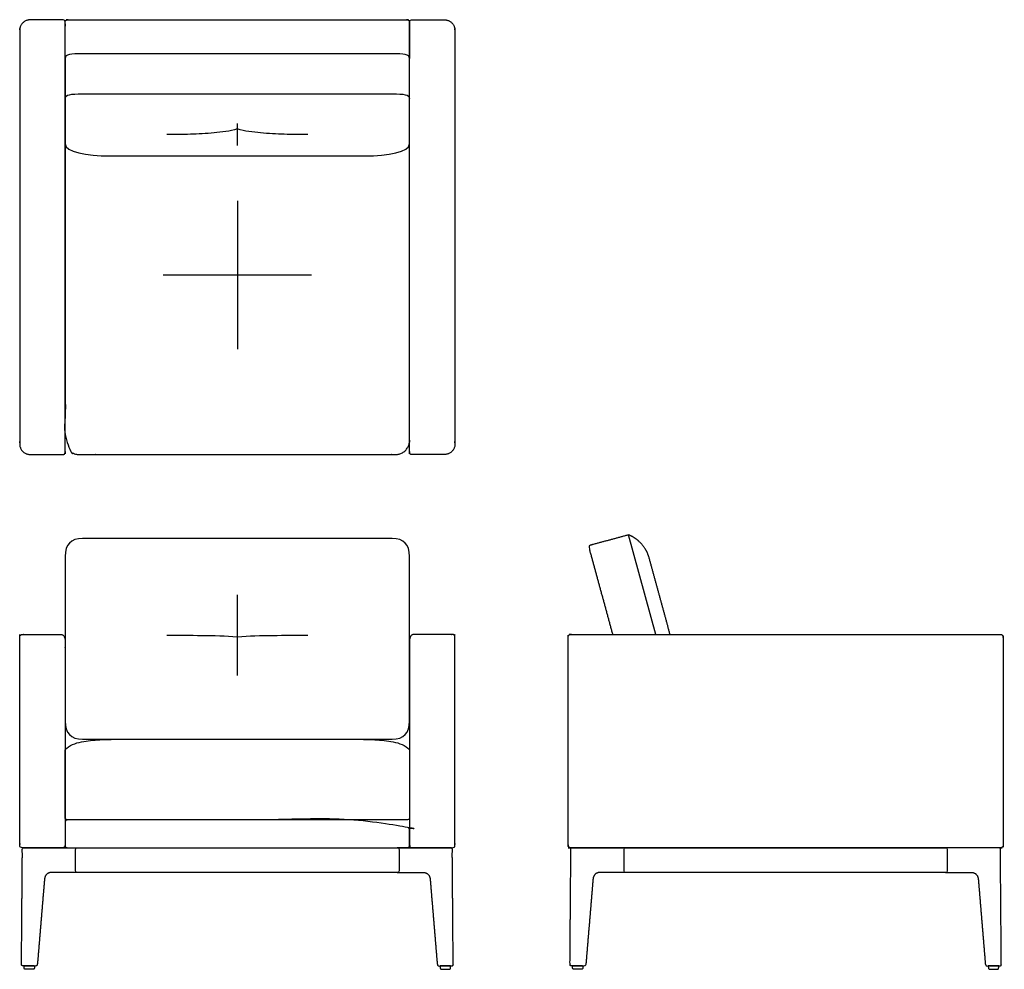
# Model space of a CAD drawing. Units: inches. Extents: x -15.6 to 54.8, y 0 to 67.9.
import ezdxf

# ---------------------------------------------------------------- set-up
doc = ezdxf.new("R2010")
doc.units = ezdxf.units.IN
doc.header["$MEASUREMENT"] = 0
doc.layers.add('Default', color=18, linetype='Continuous', true_color=0x000000)

msp = doc.modelspace()

# ---------------------------------------------------------------- linework, layer by layer
at = {"layer": 'Default'}
msp.add_line((29.928, 23.952), (27.983, 31.086), dxfattribs=at)
for points in [[(0, 60.508), (0, 58.93)], [(0.002, 54.988), (0.002, 44.374)], [(-5.305, 49.681), (5.308, 49.681)], [(0, 26.8), (0, 21.011)]]:
    msp.add_lwpolyline(points, dxfattribs=at)
for points, weights, degree, knots in [([(-12.461, 36.832), (-13.637, 36.832), (-14.813, 36.832), (-15.563, 36.832), (-15.563, 37.582), (-15.563, 52.382), (-15.563, 67.182), (-15.563, 67.932), (-14.813, 67.932), (-13.637, 67.932), (-12.461, 67.932), (-12.311, 67.932), (-12.311, 67.782), (-12.311, 52.382), (-12.311, 36.982), (-12.311, 36.832), (-12.461, 36.832)], [1, 1, 1, 0.707106781187, 1, 1, 1, 0.707106781187, 1, 1, 1, 0.707106781187, 1, 1, 1, 0.707106781187, 1], 2, [-3.10106, -3.10106, -3.10106, -0.75, -0.75, 0.428097, 0.428097, 30.028098, 30.028098, 31.206195, 31.206195, 33.557255, 33.557255, 33.792875, 33.792875, 64.592875, 64.592875, 64.828494, 64.828494, 64.828494]), ([(-12.31, 65.153), (-12.31, 66.467), (-12.31, 67.782), (-12.31, 67.932), (-12.16, 67.932), (0, 67.932), (12.16, 67.932), (12.31, 67.932), (12.31, 67.782), (12.31, 66.467), (12.31, 65.153)], [1, 1, 1, 0.707106781187, 1, 1, 1, 0.707106781187, 1, 1, 1], 2, [101.29355, 101.29355, 101.29355, 103.923098, 103.923098, 104.158718, 104.158718, 128.478521, 128.478521, 128.71414, 128.71414, 131.343688, 131.343688, 131.343688]), ([(12.461, 36.832), (13.637, 36.832), (14.812, 36.832), (15.562, 36.832), (15.562, 37.582), (15.562, 52.382), (15.562, 67.182), (15.562, 67.932), (14.812, 67.932), (13.637, 67.932), (12.461, 67.932), (12.311, 67.932), (12.311, 67.782), (12.311, 52.382), (12.311, 36.982), (12.311, 36.832), (12.461, 36.832)], [1, 1, 1, 0.707106781187, 1, 1, 1, 0.707106781187, 1, 1, 1, 0.707106781187, 1, 1, 1, 0.707106781187, 1], 2, [-3.10106, -3.10106, -3.10106, -0.75, -0.75, 0.428097, 0.428097, 30.028098, 30.028098, 31.206195, 31.206195, 33.557255, 33.557255, 33.792875, 33.792875, 64.592875, 64.592875, 64.828494, 64.828494, 64.828494]), ([(-12.311, 59.06), (-12.311, 48.446), (-12.311, 37.832), (-12.311, 36.832), (-11.311, 36.832), (0.001, 36.832), (11.313, 36.832), (12.286, 36.832), (12.313, 37.805)], [1, 1, 1, 0.707106781187, 1, 1, 1, 0.716671238852, 1], 2, [401.793755, 401.793755, 401.793755, 423.021583, 423.021583, 424.592379, 424.592379, 450.218588, 450.218588, 451.762146, 451.762146, 451.762146]), ([(12.313, 37.805), (12.313, 37.819), (12.313, 37.832), (12.313, 48.446), (12.313, 59.06)], [1, 0.999907258104, 1, 1, 1], 2, [451.762146, 451.762146, 451.762146, 451.789384, 451.789384, 473.017212, 473.017212, 473.017212]), ([(30.948, 23.952), (30.452, 25.773), (29.955, 27.594), (29.459, 29.415), (29.392, 29.662), (29.18, 30.137), (28.669, 30.717), (28.228, 30.984), (27.983, 31.086), (27.073, 30.838), (26.163, 30.59), (25.253, 30.341), (25.168, 30.318), (25.124, 30.242), (25.147, 30.157), (25.711, 28.089), (26.275, 26.021), (26.839, 23.952)], [1, 1, 1, 1, 1, 1, 1, 1, 1, 1, 1, 1, 0.804737854124, 0.804737854124, 1, 1, 1, 1], 3, [83.83377, 83.83377, 83.83377, 83.83377, 89.496103, 89.496103, 89.496103, 90.403571, 91.311039, 92.201773, 92.201773, 92.201773, 95.031773, 95.031773, 95.031773, 95.267393, 95.267393, 95.267393, 101.698917, 101.698917, 101.698917, 101.698917]), ([(-12.57, 23.952), (-13.936, 23.952), (-15.411, 23.952), (-15.561, 23.952), (-15.561, 23.802), (-15.561, 16.327), (-15.561, 8.852), (-15.561, 8.702), (-15.411, 8.702), (-13.936, 8.702), (-12.461, 8.702), (-12.311, 8.702), (-12.311, 8.852), (-12.311, 16.327), (-12.311, 23.456), (-12.311, 23.952), (-12.57, 23.952)], [1, 1, 1, 0.707106781187, 1, 1, 1, 0.707106781187, 1, 1, 1, 0.707106781187, 1, 1, 1, 0.707106781187, 1], 2, [55.650003, 55.650003, 55.650003, 58.600003, 58.600003, 58.835622, 58.835622, 73.785623, 73.785623, 74.021243, 74.021243, 76.971243, 76.971243, 77.206862, 77.206862, 92.156863, 92.156863, 92.392483, 92.392483, 92.392483]), ([(12.57, 23.952), (13.936, 23.952), (15.411, 23.952), (15.561, 23.952), (15.561, 23.802), (15.561, 16.327), (15.561, 8.852), (15.561, 8.702), (15.411, 8.702), (13.936, 8.702), (12.461, 8.702), (12.311, 8.702), (12.311, 8.852), (12.311, 16.327), (12.311, 23.456), (12.311, 23.952), (12.57, 23.952)], [1, 1, 1, 0.707106781187, 1, 1, 1, 0.707106781187, 1, 1, 1, 0.707106781187, 1, 1, 1, 0.707106781187, 1], 2, [55.650003, 55.650003, 55.650003, 58.600003, 58.600003, 58.835622, 58.835622, 73.785623, 73.785623, 74.021243, 74.021243, 76.971243, 76.971243, 77.206862, 77.206862, 92.156863, 92.156863, 92.392483, 92.392483, 92.392483]), ([(54.61, 23.952), (39.21, 23.952), (23.81, 23.952), (23.66, 23.952), (23.66, 23.802), (23.66, 16.327), (23.66, 8.852), (23.66, 8.702), (23.81, 8.702), (39.21, 8.702), (54.61, 8.702), (54.76, 8.702), (54.76, 8.852), (54.76, 16.327), (54.76, 23.802), (54.76, 23.952), (54.61, 23.952)], [1, 1, 1, 0.707106781187, 1, 1, 1, 0.707106781187, 1, 1, 1, 0.707106781186, 1, 1, 1, 0.707106781187, 1], 2, [139.200004, 139.200004, 139.200004, 170.000004, 170.000004, 170.235624, 170.235624, 185.185625, 185.185625, 185.421244, 185.421244, 216.221245, 216.221245, 216.456864, 216.456864, 231.406865, 231.406865, 231.642484, 231.642484, 231.642484]), ([(-12.162, 10.702), (-13.813, 10.702), (12.162, 10.702), (12.312, 10.702), (12.312, 10.552), (12.312, 9.702), (12.312, 8.852), (12.312, 8.702), (12.162, 8.702), (-13.813, 8.702), (-12.162, 8.702), (-12.312, 8.702), (-12.312, 8.852), (-12.312, 9.702), (-12.312, 10.552), (-12.312, 10.702), (-12.162, 10.702)], [1, 1, 1, 0.707106781187, 1, 1, 1, 0.707106781187, 1, 1, 1, 0.707106781187, 1, 1, 1, 0.707106781187, 1], 2, [78.866146, 78.866146, 78.866146, 96.369116, 96.369116, 96.604736, 96.604736, 98.304736, 98.304736, 98.540355, 98.540355, 116.043326, 116.043326, 116.278945, 116.278945, 117.978945, 117.978945, 118.214565, 118.214565, 118.214565]), ([(-15.147, 0.002), (-14.88, 0.002), (-14.612, 0.002), (-14.517, 0.002), (-14.512, 0.097), (-14.508, 0.175), (-14.504, 0.252), (-14.88, 0.252), (-15.255, 0.252), (-15.251, 0.175), (-15.247, 0.097), (-15.242, 0.002), (-15.147, 0.002)], [1, 1, 1, 0.725374371012, 1, 1, 1, 1, 1, 1, 1, 0.725374371012, 1], 2, [-165.525371, -165.525371, -165.525371, -164.990164, -164.990164, -164.83832, -164.83832, -164.357982, -164.357982, -163.357982, -163.357982, -162.874768, -162.874768, -162.722925, -162.722925, -162.722925]), ([(15.147, 0.002), (14.88, 0.002), (14.612, 0.002), (14.517, 0.002), (14.512, 0.097), (14.508, 0.175), (14.504, 0.252), (14.88, 0.252), (15.255, 0.252), (15.251, 0.175), (15.247, 0.097), (15.242, 0.002), (15.147, 0.002)], [1, 1, 1, 0.725374371012, 1, 1, 1, 1, 1, 1, 1, 0.725374371012, 1], 2, [-165.525371, -165.525371, -165.525371, -164.990164, -164.990164, -164.83832, -164.83832, -164.357982, -164.357982, -163.357982, -163.357982, -162.874768, -162.874768, -162.722925, -162.722925, -162.722925]), ([(24.076, 0.002), (24.344, 0.002), (24.612, 0.002), (24.707, 0.002), (24.712, 0.097), (24.716, 0.175), (24.72, 0.252), (24.344, 0.252), (23.968, 0.252), (23.973, 0.175), (23.977, 0.097), (23.982, 0.002), (24.076, 0.002)], [1, 1, 1, 0.725374371012, 1, 1, 1, 1, 1, 1, 1, 0.725374371012, 1], 2, [-165.525371, -165.525371, -165.525371, -164.990164, -164.990164, -164.83832, -164.83832, -164.357982, -164.357982, -163.357982, -163.357982, -162.874768, -162.874768, -162.722925, -162.722925, -162.722925]), ([(54.344, 0.002), (54.077, 0.002), (53.809, 0.002), (53.714, 0.002), (53.709, 0.097), (53.705, 0.175), (53.701, 0.252), (54.077, 0.252), (54.452, 0.252), (54.448, 0.175), (54.444, 0.097), (54.439, 0.002), (54.344, 0.002)], [1, 1, 1, 0.725374371012, 1, 1, 1, 1, 1, 1, 1, 0.725374371012, 1], 2, [-165.525371, -165.525371, -165.525371, -164.990164, -164.990164, -164.83832, -164.83832, -164.357982, -164.357982, -163.357982, -163.357982, -162.874768, -162.874768, -162.722925, -162.722925, -162.722925])]:
    msp.add_rational_spline(points, weights, degree=degree, knots=knots, dxfattribs=at)
at = {"layer": 'Default', "lineweight": -3}
for points, knots in [([(-12.311, 59.06), (-12.311, 61.091), (-12.311, 63.122), (-12.311, 65.153), (-12.311, 65.475), (-11.896, 65.503), (-11.102, 65.503), (-4.201, 65.503), (4.201, 65.503), (11.102, 65.503), (11.896, 65.503), (12.311, 65.475), (12.311, 65.153), (12.311, 63.122), (12.311, 61.091), (12.311, 59.06), (12.311, 58.479), (10.757, 58.197), (9.14, 58.197), (3.547, 58.197), (-3.547, 58.197), (-9.14, 58.197), (-10.757, 58.197), (-12.311, 58.479), (-12.311, 59.06)], [0, 0, 0, 0, 6.092624, 6.092624, 6.092624, 7.092624, 7.092624, 7.092624, 25.90843, 25.90843, 25.90843, 26.90843, 26.90843, 26.90843, 33.001054, 33.001054, 33.001054, 34.001054, 34.001054, 34.001054, 52.685802, 52.685802, 52.685802, 53.685802, 53.685802, 53.685802, 53.685802]), ([(-12.311, 62.278), (-12.311, 62.6), (-11.896, 62.628), (-11.102, 62.628), (-4.201, 62.628), (4.201, 62.628), (11.102, 62.628), (11.896, 62.628), (12.311, 62.6), (12.311, 62.278)], [6.092624, 6.092624, 6.092624, 6.092624, 7.092624, 7.092624, 7.092624, 25.90843, 25.90843, 25.90843, 26.90843, 26.90843, 26.90843, 26.90843]), ([(5.047, 59.719), (4.483, 59.72), (3.354, 59.728), (1.665, 59.826), (0.54, 59.955), (0, 60.123), (-0.54, 59.955), (-1.665, 59.826), (-3.354, 59.728), (-4.483, 59.72), (-5.047, 59.719)], [0, 0, 0, 0, 1, 2, 3, 3, 3, 4, 5, 6, 6, 6, 6]), ([(11.072, 16.462), (4.191, 16.462), (-4.191, 16.462), (-11.072, 16.462), (-11.892, 16.462), (-12.312, 16.917), (-12.312, 17.746), (-12.312, 21.68), (-12.312, 25.614), (-12.312, 29.548), (-12.312, 30.377), (-11.892, 30.832), (-11.072, 30.832), (-4.191, 30.832), (4.191, 30.832), (11.072, 30.832), (11.892, 30.832), (12.312, 30.377), (12.312, 29.548), (12.312, 25.614), (12.312, 21.68), (12.312, 17.746), (12.312, 16.917), (11.892, 16.462), (11.072, 16.462)], [12.801868, 12.801868, 12.801868, 12.801868, 31.486616, 31.486616, 31.486616, 32.486616, 32.486616, 32.486616, 44.288483, 44.288483, 44.288483, 45.288483, 45.288483, 45.288483, 64.104289, 64.104289, 64.104289, 65.104289, 65.104289, 65.104289, 76.906156, 76.906156, 76.906156, 77.906156, 77.906156, 77.906156, 77.906156]), ([(-5.047, 23.906), (-4.205, 23.907), (-2.522, 23.893), (-0.838, 23.867), (0, 23.785), (0.838, 23.867), (2.522, 23.893), (4.205, 23.907), (5.047, 23.906)], [0, 0, 0, 0, 1, 2, 2, 2, 3, 4, 4, 4, 4]), ([(12.314, 10.852), (12.314, 12.469), (12.314, 14.086), (12.314, 15.703), (12.014, 16.041), (11.152, 16.325), (9.842, 16.445), (8.521, 16.462), (7.642, 16.462), (7.203, 16.462), (2.58, 16.462), (-2.578, 16.462), (-7.2, 16.462), (-7.64, 16.462), (-8.519, 16.462), (-9.84, 16.445), (-11.15, 16.325), (-12.011, 16.041), (-12.311, 15.703), (-12.311, 14.086), (-12.311, 12.469), (-12.311, 10.852), (-12.311, 10.754), (-12.259, 10.702), (-12.161, 10.702), (-4.232, 10.702), (4.234, 10.702), (12.164, 10.702), (12.262, 10.702), (12.314, 10.754), (12.314, 10.852)], [87.649488, 87.649488, 87.649488, 87.649488, 92.500264, 92.500264, 92.500264, 93.500264, 94.500264, 95.500264, 96.500264, 96.500264, 96.500264, 104.200238, 104.200238, 104.200238, 105.200238, 106.200238, 107.200238, 108.200238, 108.200238, 108.200238, 113.051165, 113.051165, 113.051165, 114.051165, 114.051165, 114.051165, 139.449607, 139.449607, 139.449607, 140.449607, 140.449607, 140.449607, 140.449607]), ([(-11.562, 7.055), (-11.562, 6.974), (-11.519, 6.93), (-11.437, 6.93), (-2.357, 6.93), (5.259, 6.93), (11.439, 6.93), (11.52, 6.93), (11.564, 6.974), (11.564, 7.055), (11.564, 7.563), (11.564, 8.07), (11.564, 8.577), (11.564, 8.659), (11.52, 8.702), (11.439, 8.702), (5.259, 8.702), (-2.357, 8.702), (-11.437, 8.702), (-11.519, 8.702), (-11.562, 8.659), (-11.562, 8.577), (-11.562, 8.07), (-11.562, 7.563), (-11.562, 7.055)], [-1, -1, -1, -1, 0, 0, 0, 6.703081, 6.703081, 6.703081, 7.703081, 7.703081, 7.703081, 9.225081, 9.225081, 9.225081, 10.225081, 10.225081, 10.225081, 15.987306, 15.987306, 15.987306, 16.987306, 16.987306, 16.987306, 18.509306, 18.509306, 18.509306, 18.509306]), ([(27.662, 7.055), (27.662, 6.974), (27.705, 6.93), (27.787, 6.93), (35.402, 6.93), (43.018, 6.93), (50.634, 6.93), (50.716, 6.93), (50.759, 6.974), (50.759, 7.055), (50.759, 7.563), (50.759, 8.07), (50.759, 8.577), (50.759, 8.659), (50.716, 8.702), (50.634, 8.702), (43.018, 8.702), (35.402, 8.702), (27.787, 8.702), (27.705, 8.702), (27.662, 8.659), (27.662, 8.577), (27.662, 8.07), (27.662, 7.563), (27.662, 7.055)], [-1, -1, -1, -1, 0, 0, 0, 6.703081, 6.703081, 6.703081, 7.703081, 7.703081, 7.703081, 9.225081, 9.225081, 9.225081, 10.225081, 10.225081, 10.225081, 15.987306, 15.987306, 15.987306, 16.987306, 16.987306, 16.987306, 18.509306, 18.509306, 18.509306, 18.509306])]:
    msp.add_open_spline(points, degree=3, knots=knots, dxfattribs=at)
for points in [[(-11.437, 6.93), (-12.051, 6.93), (-12.665, 6.93), (-13.279, 6.93), (-13.6, 6.93), (-13.767, 6.734), (-13.794, 6.402), (-13.962, 4.383), (-14.13, 2.363), (-14.298, 0.344), (-14.302, 0.289), (-14.343, 0.252), (-14.397, 0.252), (-14.71, 0.252), (-15.023, 0.252), (-15.336, 0.252), (-15.402, 0.252), (-15.437, 0.287), (-15.436, 0.353), (-15.414, 3.136), (-15.392, 5.919), (-15.37, 8.702), (-14.059, 8.702), (-12.748, 8.702), (-11.437, 8.702)], [(11.437, 6.93), (12.051, 6.93), (12.665, 6.93), (13.279, 6.93), (13.6, 6.93), (13.767, 6.734), (13.794, 6.402), (13.962, 4.383), (14.13, 2.363), (14.298, 0.344), (14.302, 0.289), (14.343, 0.252), (14.397, 0.252), (14.71, 0.252), (15.023, 0.252), (15.336, 0.252), (15.402, 0.252), (15.437, 0.287), (15.436, 0.353), (15.414, 3.136), (15.392, 5.919), (15.37, 8.702), (14.059, 8.702), (12.748, 8.702), (11.437, 8.702)], [(27.787, 6.93), (27.172, 6.93), (26.558, 6.93), (25.944, 6.93), (25.624, 6.93), (25.457, 6.734), (25.429, 6.402), (25.262, 4.383), (25.094, 2.363), (24.926, 0.344), (24.921, 0.289), (24.881, 0.252), (24.826, 0.252), (24.513, 0.252), (24.2, 0.252), (23.888, 0.252), (23.822, 0.252), (23.787, 0.287), (23.788, 0.353), (23.81, 3.136), (23.832, 5.919), (23.854, 8.702), (25.165, 8.702), (26.476, 8.702), (27.787, 8.702)], [(50.634, 6.93), (51.248, 6.93), (51.862, 6.93), (52.476, 6.93), (52.797, 6.93), (52.964, 6.734), (52.991, 6.402), (53.159, 4.383), (53.327, 2.363), (53.495, 0.344), (53.499, 0.289), (53.54, 0.252), (53.595, 0.252), (53.907, 0.252), (54.22, 0.252), (54.533, 0.252), (54.599, 0.252), (54.634, 0.287), (54.633, 0.353), (54.611, 3.136), (54.589, 5.919), (54.567, 8.702), (53.256, 8.702), (51.945, 8.702), (50.634, 8.702)]]:
    msp.add_rational_spline(points, [1, 1, 1, 1, 1, 1, 1, 1, 1, 1, 0.823876621775, 0.823876621775, 1, 1, 1, 1, 1, 1, 1, 1, 1, 1, 1, 1, 1], degree=3, knots=[1.064708, 1.064708, 1.064708, 1.064708, 2.316, 2.316, 2.316, 3.316, 3.316, 3.316, 9.395186, 9.395186, 9.395186, 9.543971, 9.543971, 9.543971, 10.482611, 10.482611, 10.482611, 11.482611, 11.482611, 11.482611, 19.832079, 19.832079, 19.832079, 23.764655, 23.764655, 23.764655, 23.764655], dxfattribs=at)

doc.saveas('drawing.dxf')
